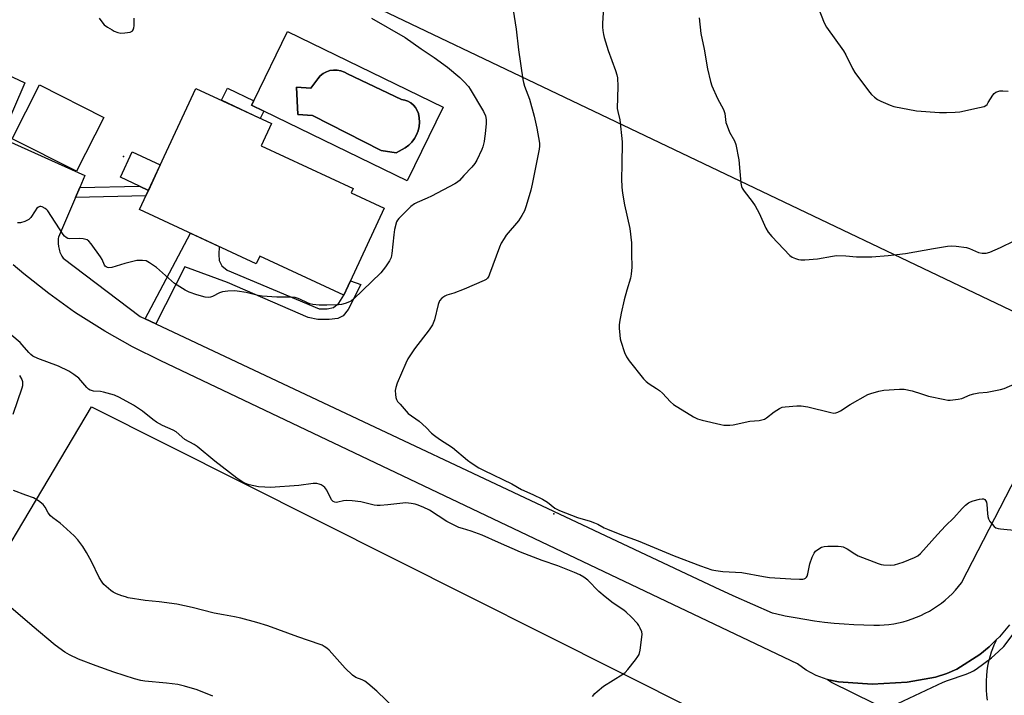
# Model space of a CAD drawing. Units: inches. Extents: x 1207771 to 1213771, y 557456 to 561456.
# Drawn here: x 1212769 to 1213139, y 559498 to 559752 of the extents above; entities that cross this region are included whole.
import ezdxf

# ---------------------------------------------------------------- set-up
doc = ezdxf.new("R2010")
doc.units = ezdxf.units.IN
doc.header["$MEASUREMENT"] = 0
for name, color, linetype in [('BLDG-Footprint', 5, 'Continuous'), ('CULTRL-Pad', 6, 'Continuous'), ('CULTRL-Swimming Pool in Ground', 4, 'Continuous'), ('ELEV-Spot Elevation', 7, 'Continuous'), ('NTRL-Pasture Land', 2, 'Continuous'), ('TRANS-Non Street Sidewalk', 7, 'Continuous'), ('TRANS-Road', 130, 'Continuous'), ('Undefined', 1, 'Continuous')]:
    doc.layers.add(name, color=color, linetype=linetype)

msp = doc.modelspace()

# ---------------------------------------------------------------- linework, layer by layer
at = {"layer": 'BLDG-Footprint'}
for points, elevation in [([(1212800.89, 559715.15), (1212790.64, 559694.95), (1212766.48, 559707.2), (1212776.73, 559727.4)], 484.32), ([(1212906.25, 559681.05), (1212891.06, 559648.43), (1212859.52, 559663.12), (1212858.14, 559660.17), (1212814.3, 559680.59), (1212835.5, 559726.09), (1212863.9, 559712.86), (1212860.02, 559704.54), (1212894.56, 559688.45), (1212893.81, 559686.84)], 484.61)]:
    msp.add_lwpolyline(points, close=True, dxfattribs=dict(at, elevation=elevation))
at = {"layer": 'CULTRL-Pad'}
msp.add_lwpolyline([(1212822.13, 559697.4), (1212817.66, 559687.79), (1212814.36, 559689.33), (1212807.15, 559692.69), (1212811.62, 559702.3)], close=True, dxfattribs=at)
for points in [[(1212869.96, 559747.5, 0), (1212928.36, 559719.07, 0), (1212914.85, 559691.33, 0), (1212860.98, 559717.54, 0), (1212856.45, 559719.75, 0), (1212857.25, 559721.39, 0)], [(1212892.48, 559731.53, 0), (1212891.28, 559732.22, 0), (1212889.97, 559732.7, 0), (1212888.61, 559732.95, 0), (1212887.22, 559732.97, 0), (1212885.84, 559732.76, 0), (1212884.53, 559732.31, 0), (1212883.31, 559731.64, 0), (1212882.22, 559730.78, 0), (1212881.29, 559729.75, 0), (1212878.63, 559726.2, 0), (1212873.3, 559726.55, 0), (1212873.83, 559716.25, 0), (1212879.34, 559715.89, 0), (1212905.09, 559702.75, 0), (1212910.78, 559701.86, 0), (1212914.15, 559703.81, 0), (1212915.45, 559704.79, 0), (1212916.6, 559705.94, 0), (1212917.59, 559707.24, 0), (1212918.38, 559708.66, 0), (1212918.97, 559710.18, 0), (1212919.34, 559711.76, 0), (1212919.5, 559713.38, 0), (1212919.42, 559715.01, 0), (1212919.13, 559716.61, 0), (1212918.69, 559717.79, 0), (1212918.05, 559718.88, 0), (1212917.23, 559719.84, 0), (1212916.26, 559720.65, 0), (1212915.16, 559721.28, 0), (1212913.98, 559721.71, 0), (1212912.73, 559721.93, 0)]]:
    msp.add_polyline3d(points, close=True, dxfattribs=at)
at = {"layer": 'CULTRL-Swimming Pool in Ground'}
msp.add_lwpolyline([(1212892.48, 559731.53), (1212912.73, 559721.93), (1212913.98, 559721.71), (1212915.16, 559721.28), (1212916.26, 559720.65), (1212917.23, 559719.84), (1212918.05, 559718.88), (1212918.69, 559717.79), (1212919.13, 559716.61), (1212919.42, 559715.01), (1212919.5, 559713.38), (1212919.34, 559711.76), (1212918.97, 559710.18), (1212918.38, 559708.66), (1212917.59, 559707.24), (1212916.6, 559705.94), (1212915.45, 559704.79), (1212914.15, 559703.81), (1212910.78, 559701.86), (1212905.09, 559702.75), (1212879.34, 559715.89), (1212873.83, 559716.25), (1212873.3, 559726.55), (1212878.63, 559726.2), (1212881.29, 559729.75), (1212882.22, 559730.78), (1212883.31, 559731.64), (1212884.53, 559732.31), (1212885.84, 559732.76), (1212887.22, 559732.97), (1212888.61, 559732.95), (1212889.97, 559732.7), (1212891.28, 559732.22)], close=True, dxfattribs=at)
at = {"layer": 'ELEV-Spot Elevation'}
for p in [(1212808.31, 559700.55, 484.75), (1212970, 559566.2, 482.04)]:
    msp.add_point(p, dxfattribs=at)
at = {"layer": 'NTRL-Pasture Land'}
msp.add_lwpolyline([(1212527.76, 559442.05), (1212585.73, 559549.24), (1212614.66, 559536.87), (1212734.88, 559485.45), (1212738.16, 559508.76), (1212796.28, 559606.41), (1213108.42, 559449.6)], dxfattribs=at)
msp.add_polyline3d([(1213480.1, 560289.21, 0), (1213160.89, 559633.44, 0), (1212858.64, 559777.87, 0), (1212861.68, 559789.08, 0), (1212770.72, 559836.81, 0), (1212798.53, 559899.15, 0), (1212780.9, 559908.84, 0), (1212790.61, 559941.27, 0), (1212772.17, 559988.24, 0), (1212722.13, 560023, 0)], dxfattribs=at)
at = {"layer": 'TRANS-Non Street Sidewalk'}
for points in [[(1212860.98, 559717.54), (1212859.66, 559714.84), (1212845.1, 559721.62), (1212847.33, 559726.22), (1212857.25, 559721.39), (1212856.45, 559719.75)], [(1212790.26, 559685.08), (1212791.88, 559688.87), (1212814.36, 559689.33), (1212817.66, 559687.79), (1212816.69, 559685.71)], [(1212820.51, 559637.58), (1212816.44, 559639.49), (1212833.53, 559671.64), (1212844.26, 559666.64), (1212844.14, 559663.72), (1212844.32, 559661.38), (1212845.25, 559659.46), (1212847.24, 559657.84), (1212881.84, 559643.33), (1212884.81, 559643.29), (1212887.26, 559643.78), (1212889.19, 559645.35), (1212891.06, 559648.43), (1212893.55, 559653.78), (1212897.46, 559652.44), (1212892.77, 559643.07), (1212890.82, 559640.66), (1212888.79, 559639.62), (1212885.6, 559639.25), (1212881.36, 559639.31), (1212877.65, 559640), (1212847.39, 559653.17), (1212831.34, 559659.02)]]:
    msp.add_lwpolyline(points, close=True, dxfattribs=at)
at = {"layer": 'TRANS-Road'}
msp.add_lwpolyline([(1213098.42, 559490.98), (1213074.3, 559502.93), (1213072.62, 559504), (1213076.87, 559503.09), (1213089.53, 559502.21), (1213102.71, 559502.99), (1213113.29, 559504.89), (1213117.56, 559506.25), (1213121.35, 559507.94), (1213130.01, 559513.4), (1213133.52, 559516.3), (1213133.89, 559516.61), (1213136.15, 559518.84), (1213135.82, 559518.12), (1213135.27, 559516.85), (1213134.76, 559515.55), (1213134.28, 559514.23), (1213133.84, 559512.9), (1213133.44, 559511.56), (1213133.08, 559510.22), (1213132.87, 559509.01), (1213132.61, 559507.21), (1213132.44, 559505.39), (1213132.34, 559503.57), (1213132.32, 559501.75), (1213132.39, 559499.93), (1213132.52, 559498.23), (1213132.53, 559498.11), (1213132.75, 559496.29)], dxfattribs=at)
for points in [[(1212753.6, 559736.44, 0), (1212771.28, 559728.19, 0), (1212762.39, 559707.47, 0), (1212793.81, 559693.37, 0), (1212791.88, 559688.87, 0), (1212790.26, 559685.08, 0), (1212783.9, 559670.26, 0), (1212783.82, 559669.72, 0), (1212783.77, 559669.17, 0), (1212783.75, 559668.63, 0), (1212783.76, 559668.08, 0), (1212783.79, 559667.54, 0), (1212783.85, 559666.99, 0), (1212783.9, 559666.7, 0), (1212784, 559666.17, 0), (1212784.13, 559665.64, 0), (1212784.29, 559665.11, 0), (1212784.47, 559664.6, 0), (1212784.68, 559664.1, 0), (1212784.92, 559663.6, 0), (1212785.18, 559663.12, 0), (1212785.47, 559662.66, 0), (1212785.67, 559662.35, 0), (1212814.64, 559640.34, 0), (1212816.44, 559639.49, 0), (1212820.51, 559637.58, 0), (1213030.41, 559538.72, 0), (1213037.23, 559535.51, 0), (1213051.99, 559529.06, 0), (1213053.28, 559528.76, 0), (1213056.91, 559527.97, 0), (1213060.56, 559527.26, 0), (1213064.22, 559526.63, 0), (1213067.9, 559526.07, 0), (1213071.59, 559525.6, 0), (1213075.28, 559525.2, 0), (1213078.99, 559524.88, 0), (1213082.7, 559524.64, 0), (1213086.41, 559524.48, 0), (1213090.12, 559524.39, 0), (1213090.46, 559524.39, 0), (1213092.26, 559524.41, 0), (1213094.05, 559524.5, 0), (1213095.84, 559524.68, 0), (1213097.61, 559524.93, 0), (1213099.37, 559525.27, 0), (1213101.12, 559525.68, 0), (1213102.85, 559526.17, 0), (1213104.55, 559526.73, 0), (1213106.23, 559527.37, 0), (1213107.87, 559528.09, 0), (1213109.49, 559528.87, 0), (1213111.06, 559529.73, 0), (1213112.6, 559530.65, 0), (1213114.1, 559531.64, 0), (1213115.55, 559532.7, 0), (1213116.94, 559533.82, 0), (1213118.29, 559535, 0), (1213119.59, 559536.24, 0), (1213120.83, 559537.54, 0), (1213122, 559538.89, 0), (1213123.12, 559540.29, 0), (1213143.83, 559580.66, 0)], [(1213141.09, 559524.59, 0), (1213137.4, 559520.07, 0), (1213136.15, 559518.84, 0), (1213133.89, 559516.61, 0), (1213133.52, 559516.3, 0), (1213130.01, 559513.4, 0), (1213121.35, 559507.94, 0), (1213117.56, 559506.25, 0), (1213113.29, 559504.89, 0), (1213102.71, 559502.99, 0), (1213089.53, 559502.21, 0), (1213076.87, 559503.09, 0), (1213072.62, 559504, 0), (1213068.45, 559505.54, 0), (1213064.8, 559507.49, 0), (1213061.5, 559509.86, 0), (1212822.38, 559623.73, 0), (1212811.71, 559629.02, 0), (1212801.31, 559634.84, 0), (1212791.24, 559641.19, 0), (1212789.96, 559642.05, 0), (1212780.26, 559648.97, 0), (1212770.93, 559656.37, 0), (1212766.86, 559659.86, 0)]]:
    msp.add_polyline3d(points, dxfattribs=at)
at = {"layer": 'Undefined'}
for points, elevation in [([(1213067.23, 559761.72), (1213071.5, 559750.69), (1213072.4, 559749.16), (1213078.81, 559740.23), (1213079.66, 559738.66), (1213082.14, 559733.55), (1213083.04, 559732.02), (1213088.56, 559724.74), (1213089.32, 559723.85), (1213090.39, 559722.85), (1213091.54, 559721.96), (1213092.8, 559721.25), (1213096.27, 559719.74), (1213097.69, 559719.32), (1213106.23, 559717.72), (1213114.84, 559717.04), (1213117.47, 559717.02), (1213120.66, 559717.18), (1213122.43, 559717.35), (1213129.88, 559718.9), (1213131.55, 559719.33), (1213132.28, 559719.69), (1213132.67, 559720.06), (1213133.16, 559720.76), (1213134.81, 559723.56), (1213135.37, 559724.18), (1213136, 559724.64), (1213136.7, 559724.97), (1213137.5, 559725.14), (1213138.63, 559725.16), (1213140.66, 559725.04)], 476), ([(1212954.73, 559755.44), (1212955.82, 559748.38), (1212956.73, 559740.61), (1212958.34, 559729.4), (1212958.56, 559728.26), (1212958.95, 559726.95), (1212960.78, 559722.05), (1212962.54, 559715.72), (1212963.53, 559711.2), (1212964.54, 559705.51), (1212964.57, 559704.43), (1212964.43, 559703.32), (1212961.86, 559690.15), (1212961.34, 559687.88), (1212959.61, 559681.95), (1212958.91, 559680.04), (1212957.9, 559678.3), (1212956.63, 559676.37), (1212952.09, 559670.93), (1212951.26, 559669.73), (1212950.21, 559667.99), (1212949.5, 559666.41), (1212945.83, 559656.32), (1212945.5, 559655.52), (1212945.09, 559654.8), (1212944.51, 559654.27), (1212943.79, 559653.87), (1212936.24, 559650.63), (1212932.4, 559649.12), (1212929.82, 559648.37), (1212929, 559648.04), (1212927.93, 559647.27), (1212927.07, 559646.28), (1212926.56, 559644.92), (1212925.18, 559639.12), (1212924.4, 559637.27), (1212923.19, 559635.43), (1212917.64, 559628.18), (1212915.15, 559624.44), (1212914.32, 559622.88), (1212911.15, 559615.31), (1212910.56, 559613.67), (1212910.41, 559612.54), (1212910.43, 559611.11), (1212910.56, 559609.99), (1212910.82, 559609.21), (1212911.28, 559608.51), (1212912.19, 559607.4), (1212914.46, 559604.77), (1212915.27, 559603.96), (1212919.36, 559601.05), (1212921.97, 559598.66), (1212924.05, 559596.61), (1212925.14, 559595.69), (1212926.98, 559594.36), (1212931.9, 559591.18), (1212937.58, 559586.38), (1212938.94, 559585.39), (1212941.79, 559583.55), (1212943.76, 559582.47), (1212954.16, 559577.48), (1212957.8, 559575.39), (1212962.05, 559573.51), (1212965.69, 559571.78), (1212967.58, 559570.57), (1212970.36, 559568.42), (1212972.03, 559567.46), (1212978.81, 559564.89), (1212983.66, 559563.46), (1212985.26, 559562.9), (1212986.5, 559562.34), (1212988.81, 559561.01), (1212990.17, 559560.42), (1212995.44, 559558.37), (1213001.64, 559556.15), (1213015.11, 559550.42), (1213025.05, 559546.68), (1213029.36, 559545.21), (1213030.79, 559544.92), (1213033.44, 559544.59), (1213040.62, 559544.15), (1213048.7, 559542.69), (1213051, 559542.35), (1213059.02, 559541.79), (1213062.3, 559541.67), (1213063.46, 559541.71), (1213064, 559541.83), (1213064.48, 559542.07), (1213064.87, 559542.41), (1213065.16, 559542.85), (1213065.42, 559543.66), (1213066.12, 559547.45), (1213067.02, 559549.94), (1213067.75, 559551.52), (1213068.3, 559552.19), (1213069.44, 559553.12), (1213070.44, 559553.68), (1213071.45, 559553.97), (1213072.91, 559554.07), (1213076.72, 559554.08), (1213077.88, 559554.02), (1213078.7, 559553.85), (1213080.15, 559553.13), (1213083.02, 559551.18), (1213084.3, 559550.48), (1213091.8, 559547.56), (1213092.93, 559547.22), (1213093.81, 559547.07), (1213096.47, 559546.9), (1213097.92, 559547.08), (1213101.17, 559548.03), (1213105.46, 559549.79), (1213106.73, 559550.45), (1213107.73, 559551.28), (1213114.13, 559558.52), (1213117.13, 559561.72), (1213120.16, 559564.74), (1213123.36, 559568.24), (1213124.6, 559569.45), (1213125.68, 559570.33), (1213126.41, 559570.75), (1213127.51, 559571.12), (1213129.81, 559571.7), (1213130.91, 559571.88), (1213131.41, 559571.85), (1213131.81, 559571.65), (1213132.11, 559571.29), (1213132.44, 559570.58), (1213132.63, 559569.78), (1213132.81, 559566.38), (1213132.98, 559565.2), (1213133.22, 559564.37), (1213133.77, 559563.42), (1213134.64, 559562.32), (1213135.39, 559561.51), (1213136.03, 559561.03), (1213136.82, 559560.76), (1213137.68, 559560.61), (1213144.16, 559559.92)], 482), ([(1212988.56, 559756.63), (1212988.26, 559750.5), (1212988.25, 559749.05), (1212988.35, 559747.86), (1212988.56, 559746.4), (1212988.82, 559745.27), (1212990.39, 559740.3), (1212993.12, 559732.83), (1212993.61, 559731.22), (1212993.83, 559730.09), (1212994.02, 559726.85), (1212993.81, 559718.54), (1212993.98, 559717.39), (1212994.7, 559714.25), (1212995.57, 559706.03), (1212995.52, 559697.42), (1212995.33, 559692.09), (1212995.51, 559688.97), (1212995.77, 559686.72), (1212996.49, 559682.31), (1212998.52, 559673.48), (1212999.14, 559668.06), (1212999.12, 559663.9), (1212999.25, 559658.95), (1212999.07, 559656.28), (1212998.79, 559654.83), (1212997.38, 559650.3), (1212996.42, 559646.7), (1212995.26, 559641.65), (1212994.63, 559638.25), (1212994.5, 559637.11), (1212994.52, 559635.96), (1212994.73, 559633.37), (1212994.9, 559631.94), (1212995.1, 559631.08), (1212996.54, 559626.83), (1212997.24, 559625.19), (1212998.25, 559623.74), (1213003.64, 559617.02), (1213004.62, 559615.92), (1213005.72, 559615.06), (1213008.54, 559613.32), (1213009.64, 559612.54), (1213010.73, 559611.54), (1213013.84, 559608.34), (1213014.95, 559607.37), (1213022.39, 559602.69), (1213023.95, 559601.91), (1213025.66, 559601.43), (1213032.63, 559599.77), (1213033.8, 559599.58), (1213035.25, 559599.53), (1213036.12, 559599.56), (1213037.28, 559599.73), (1213043.62, 559601), (1213047.13, 559601.36), (1213048.53, 559601.64), (1213049.05, 559601.83), (1213049.78, 559602.26), (1213052.76, 559604.56), (1213054.7, 559605.86), (1213055.75, 559606.31), (1213056.86, 559606.51), (1213061.18, 559606.87), (1213062.89, 559606.87), (1213065.36, 559606.39), (1213074, 559604.27), (1213075.12, 559604.13), (1213075.9, 559604.22), (1213076.67, 559604.47), (1213077.65, 559604.93), (1213081.32, 559607.35), (1213087.91, 559611.03), (1213088.97, 559611.45), (1213091.98, 559612.36), (1213093.94, 559612.77), (1213099.82, 559613.12), (1213101.57, 559613.08), (1213104.6, 559612.45), (1213108.04, 559611.28), (1213110.73, 559610.49), (1213116.84, 559609.17), (1213118, 559608.98), (1213118.88, 559608.97), (1213121.82, 559609.3), (1213123.24, 559609.64), (1213126.39, 559610.98), (1213127.72, 559611.37), (1213129.61, 559611.72), (1213132.77, 559611.98), (1213137.7, 559612.95), (1213139.11, 559613.34), (1213143.15, 559615.09)], 480), ([(1212901.46, 559752.49), (1212914.08, 559745.16), (1212920.15, 559740.98), (1212925.05, 559737.74), (1212930.03, 559734.03), (1212934.7, 559730.16), (1212936.14, 559728.74), (1212937.86, 559726.76), (1212938.56, 559725.83), (1212943.58, 559717.39), (1212944.24, 559715.81), (1212944.55, 559714.4), (1212944.53, 559712.93), (1212944.17, 559709.07), (1212943.98, 559707.29), (1212943.76, 559706.15), (1212943.26, 559704.19), (1212942.9, 559703.1), (1212941.03, 559699.11), (1212940.23, 559697.9), (1212939.15, 559696.52), (1212936.16, 559693.38), (1212934.51, 559691.51), (1212933.72, 559690.81), (1212932.76, 559690.22), (1212923.96, 559685.57), (1212922.36, 559684.81), (1212918.66, 559683.24), (1212917.67, 559682.74), (1212916.31, 559681.66), (1212911.75, 559677.22), (1212911.28, 559676.61), (1212910.91, 559675.9), (1212910.16, 559673.14), (1212909.81, 559671.13), (1212909.14, 559664), (1212908.81, 559662.6), (1212908.27, 559661.3), (1212906.75, 559659.08), (1212904.92, 559656.74), (1212894.76, 559646.92), (1212893.93, 559646.27), (1212893.25, 559645.91), (1212891.62, 559645.29), (1212890.21, 559644.91), (1212889.07, 559644.78), (1212884.74, 559644.6), (1212881.83, 559644.64), (1212879.48, 559644.88), (1212878.37, 559645.13), (1212877.39, 559645.53), (1212874.54, 559646.95), (1212873.54, 559647.31), (1212872.77, 559647.49), (1212871.29, 559647.6), (1212865.92, 559647.63), (1212860.38, 559648.07), (1212858.95, 559648.3), (1212854.43, 559649.35), (1212851.02, 559649.95), (1212849.88, 559650.04), (1212847.52, 559649.89), (1212845.47, 559649.63), (1212844.37, 559649.28), (1212841.78, 559647.94), (1212840.99, 559647.63), (1212840.09, 559647.51), (1212838.96, 559647.66), (1212835.87, 559648.47), (1212832.95, 559649.5), (1212831.51, 559650.26), (1212827.46, 559652.85), (1212820.7, 559658.77), (1212818.08, 559660.61), (1212816.82, 559661.25), (1212815.48, 559661.44), (1212813.28, 559661.37), (1212811.88, 559661.08), (1212808.84, 559660.27), (1212803.89, 559658.81), (1212802.8, 559658.73), (1212802.28, 559658.81), (1212801.82, 559659), (1212801.47, 559659.31), (1212801.18, 559659.73), (1212800.27, 559661.79), (1212799.66, 559662.8), (1212796.22, 559667.64), (1212795.29, 559668.75), (1212794.62, 559669.23), (1212793.23, 559669.59), (1212791.76, 559669.72), (1212787.98, 559669.58), (1212787.45, 559669.68), (1212786.77, 559670.02), (1212786.17, 559670.56), (1212785.63, 559671.26), (1212779.89, 559680.04), (1212779.5, 559680.49), (1212778.89, 559681.01), (1212777.77, 559681.64), (1212777.3, 559681.73), (1212776.86, 559681.66), (1212776.42, 559681.48), (1212775.82, 559681.05), (1212775.11, 559680.14), (1212773.56, 559677.6), (1212772.78, 559676.8), (1212771.29, 559676.09), (1212769.68, 559675.64), (1212768.55, 559675.63)], 484), ([(1212799.15, 559752.51), (1212800.51, 559750.64), (1212801.12, 559750.02), (1212802.31, 559749.16), (1212804.09, 559748.06), (1212804.88, 559747.66), (1212806.23, 559747.15), (1212807.34, 559746.9), (1212808.79, 559746.94), (1212810.8, 559747.26), (1212811.53, 559747.54), (1212811.72, 559747.69), (1212811.99, 559748.08), (1212812.22, 559748.83), (1212812.31, 559749.65), (1212812.33, 559752.43)], 484), ([(1213024.49, 559752.66), (1213025.17, 559746.78), (1213026.42, 559740.81), (1213027.67, 559733.47), (1213028.77, 559728.66), (1213029.26, 559727), (1213031.49, 559722.3), (1213033.7, 559718.17), (1213034.2, 559716.64), (1213034.63, 559713.33), (1213035.01, 559711.98), (1213035.97, 559709.62), (1213037.79, 559706.36), (1213038.31, 559705.03), (1213039.42, 559699.22), (1213040.26, 559690.43), (1213040.47, 559689.29), (1213040.72, 559688.6), (1213041.41, 559687.45), (1213044.48, 559683.6), (1213045.58, 559681.95), (1213047.08, 559679.23), (1213049.62, 559673.57), (1213050.48, 559672.04), (1213051.84, 559670.48), (1213058.57, 559663.36), (1213059.5, 559662.7), (1213060.78, 559662.13), (1213061.85, 559661.79), (1213062.71, 559661.68), (1213064.2, 559661.73), (1213068.98, 559662.09), (1213074.69, 559663.1), (1213076.12, 559663.26), (1213079.59, 559663.13), (1213083.64, 559662.78), (1213087.4, 559662.78), (1213089.42, 559662.85), (1213095.51, 559663.35), (1213102, 559664), (1213112.62, 559665.95), (1213117.87, 559666.83), (1213119.34, 559666.97), (1213121.1, 559666.84), (1213124.92, 559666.28), (1213126.03, 559665.95), (1213129.47, 559664.46), (1213130.91, 559664.18), (1213132.36, 559664.16), (1213133.72, 559664.56), (1213137.74, 559666.29), (1213142.92, 559668.8)], 478), ([(1213099.23, 559495.02), (1213116.22, 559503.04), (1213117.87, 559503.68), (1213124.82, 559506), (1213126.63, 559506.77), (1213127.62, 559507.28), (1213128.58, 559507.89), (1213134.4, 559512.19), (1213137.04, 559514.54), (1213138.95, 559516.39), (1213142.45, 559521)], 484)]:
    msp.add_lwpolyline(points, dxfattribs=dict(at, elevation=elevation))
for points in [[(1212984.5, 559497.67, 482), (1212985.41, 559498.71, 482), (1212986.23, 559499.48, 482), (1212988.67, 559501.44, 482), (1212995.83, 559505.97, 482), (1212996.78, 559506.67, 482), (1212997.76, 559507.75, 482), (1213000.68, 559511.44, 482), (1213001.55, 559512.62, 482), (1213001.97, 559513.36, 482), (1213002.36, 559515.02, 482), (1213003, 559519.92, 482), (1213003.08, 559521.07, 482), (1213002.98, 559521.9, 482), (1213002.42, 559523.26, 482), (1213001.85, 559524.3, 482), (1213001.35, 559525.03, 482), (1212999, 559527.54, 482), (1212997.16, 559529.34, 482), (1212996.2, 559530.08, 482), (1212992.23, 559532.74, 482), (1212989.22, 559535.04, 482), (1212986.9, 559537.07, 482), (1212982.75, 559541.31, 482), (1212981.2, 559542.46, 482), (1212979.76, 559543.3, 482), (1212977.67, 559544.24, 482), (1212971.41, 559546.76, 482), (1212965.64, 559548.76, 482), (1212957.4, 559551.78, 482), (1212949.14, 559555.47, 482), (1212943.06, 559558.29, 482), (1212938.92, 559559.77, 482), (1212935.61, 559560.67, 482), (1212934.31, 559561.16, 482), (1212929.83, 559563.35, 482), (1212923.32, 559567.56, 482), (1212920.89, 559568.73, 482), (1212918.69, 559569.66, 482), (1212917.84, 559569.9, 482), (1212916.4, 559570.18, 482), (1212914.37, 559570.36, 482), (1212907.61, 559569.57, 482), (1212904.72, 559569.36, 482), (1212903.57, 559569.36, 482), (1212902.45, 559569.54, 482), (1212897.43, 559570.71, 482), (1212894.17, 559571.11, 482), (1212892.1, 559571.28, 482), (1212890.95, 559571.19, 482), (1212888.82, 559570.58, 482), (1212888.28, 559570.55, 482), (1212887.74, 559570.62, 482), (1212887.02, 559570.94, 482), (1212886.5, 559571.53, 482), (1212884.72, 559575.09, 482), (1212883.98, 559576.18, 482), (1212883.33, 559576.68, 482), (1212882.58, 559577.08, 482), (1212881.79, 559577.41, 482), (1212880.98, 559577.62, 482), (1212879.53, 559577.58, 482), (1212874.23, 559576.87, 482), (1212863.49, 559576.15, 482), (1212861.39, 559576.22, 482), (1212859.01, 559576.41, 482), (1212855.53, 559577.15, 482), (1212854.14, 559577.6, 482), (1212853.12, 559578.16, 482), (1212850.95, 559579.66, 482), (1212842.63, 559585.97, 482), (1212836.03, 559591.51, 482), (1212834.87, 559592.24, 482), (1212831.34, 559594.23, 482), (1212828.11, 559597.07, 482), (1212826.95, 559597.73, 482), (1212822.92, 559599.45, 482), (1212820.75, 559600.69, 482), (1212819.34, 559601.68, 482), (1212815.42, 559604.83, 482), (1212812.1, 559607.06, 482), (1212806.82, 559609.95, 482), (1212805, 559610.8, 482), (1212800.79, 559611.97, 482), (1212799.65, 559612.15, 482), (1212797.09, 559612.38, 482), (1212796.27, 559612.56, 482), (1212795.83, 559612.74, 482), (1212795.22, 559613.11, 482), (1212794.59, 559613.69, 482), (1212792.31, 559616.35, 482), (1212791.5, 559617.17, 482), (1212789.68, 559618.55, 482), (1212787.79, 559619.83, 482), (1212783.87, 559621.7, 482), (1212776.16, 559624.57, 482), (1212774.32, 559625.48, 482), (1212773.47, 559626.11, 482), (1212772.74, 559626.82, 482), (1212770.26, 559629.78, 482), (1212769.46, 559630.64, 482), (1212766.32, 559633.27, 482)], [(1212769.26, 559618.21, 482), (1212770.1, 559616.76, 482), (1212770.34, 559615.96, 482), (1212770.42, 559615.12, 482), (1212770.35, 559614.3, 482), (1212770.17, 559613.52, 482), (1212766.72, 559603.59, 482)], [(1212910.49, 559492.85, 480), (1212903.45, 559499.56, 480), (1212900.11, 559502.47, 480), (1212898.96, 559503.38, 480), (1212897.98, 559503.9, 480), (1212895.53, 559504.78, 480), (1212894.4, 559505.57, 480), (1212891.63, 559508.22, 480), (1212885.53, 559515.04, 480), (1212884.66, 559515.77, 480), (1212883.73, 559516.43, 480), (1212883, 559516.85, 480), (1212882.2, 559517.19, 480), (1212873.83, 559519.98, 480), (1212862.53, 559524.22, 480), (1212858.36, 559525.46, 480), (1212852.37, 559527.07, 480), (1212850, 559527.56, 480), (1212845.83, 559528.26, 480), (1212842.39, 559528.97, 480), (1212834.07, 559531.03, 480), (1212828.35, 559532.31, 480), (1212821.73, 559533.13, 480), (1212816.41, 559533.67, 480), (1212810.14, 559534.73, 480), (1212809.02, 559535, 480), (1212807.65, 559535.47, 480), (1212805.75, 559536.19, 480), (1212804.45, 559536.79, 480), (1212803.53, 559537.44, 480), (1212801.8, 559538.9, 480), (1212800.98, 559539.68, 480), (1212800.27, 559540.59, 480), (1212799.24, 559542.36, 480), (1212796.33, 559548.32, 480), (1212794.44, 559551.66, 480), (1212793.07, 559553.92, 480), (1212791.15, 559556.46, 480), (1212789.79, 559557.97, 480), (1212785.69, 559561.75, 480), (1212784.57, 559562.68, 480), (1212781.75, 559564.72, 480), (1212780.88, 559565.47, 480), (1212780.05, 559566.57, 480), (1212778.85, 559568.81, 480), (1212778.19, 559569.7, 480), (1212776.4, 559571.08, 480), (1212774.46, 559572.25, 480), (1212771.65, 559573.21, 480), (1212766.99, 559575.02, 480)], [(1212841.89, 559497.7, 478), (1212836.03, 559500.15, 478), (1212831.23, 559501.54, 478), (1212828.68, 559502.16, 478), (1212824.47, 559502.68, 478), (1212816.29, 559503.42, 478), (1212814.83, 559503.67, 478), (1212812.51, 559504.21, 478), (1212804.66, 559506.77, 478), (1212798.09, 559509.15, 478), (1212791.47, 559511.66, 478), (1212788.06, 559513.25, 478), (1212786.28, 559514.29, 478), (1212782.65, 559516.86, 478), (1212774, 559524.13, 478), (1212766.06, 559531.04, 478)]]:
    msp.add_polyline3d(points, dxfattribs=at)

doc.saveas('drawing.dxf')
